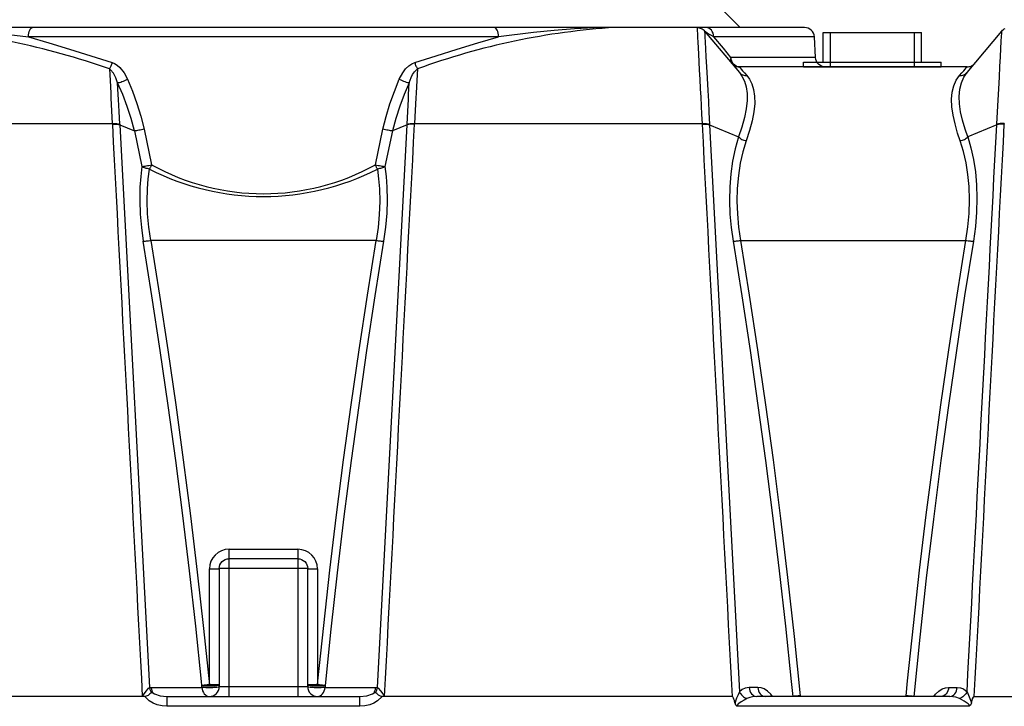
# Model space of a CAD drawing. Extents: x 492 to 622, y -15 to 97.
# Drawn here: x 524 to 549, y 10 to 28 of the extents above; entities that cross this region are included whole.
import ezdxf

# ---------------------------------------------------------------- set-up
doc = ezdxf.new("R2010")
doc.units = 0
doc.header["$LTSCALE"] = 6
doc.header["$MEASUREMENT"] = 0
doc.linetypes.add('HIDDEN', pattern=[0.375, 0.25, -0.125])
doc.layers.get('0').update_dxf_attribs({"linetype": 'CONTINUOUS'})
doc.layers.get('DEFPOINTS').update_dxf_attribs({"color": 211, "linetype": 'CONTINUOUS'})
doc.layers.add('HIDDEN', color=4, linetype='HIDDEN')
doc.styles.add('TEXT', font='arial.ttf')
doc.dimstyles.new('RKFD-SUB', dxfattribs={"dimtxt": 1.15, "dimasz": 1.15, "dimexe": 1.15, "dimexo": 1.15, "dimgap": 0, "dimtad": 0, "dimtih": 1, "dimtoh": 1, "dimzin": 0, "dimdsep": 46, "dimtxsty": 'TEXT', "dimcen": 0, "dimclrd": 5, "dimclre": 5, "dimclrt": 7, "dimadec": 0, "dimazin": 0, "dimtfac": 1, "dimtofl": 0, "dimtmove": 2, "dimatfit": 3, "dimfxl": 1, "dimtolj": 1, "dimtzin": 0, "dimlwd": -1, "dimarcsym": 0})

# ---------------------------------------------------------------- blocks, each defined once
blk = doc.blocks.new('UNIT_SECTION')
at = {"linetype": 'Continuous', "lineweight": 25}
for p, q in [((38.125, 36), (37.729, 36.396)), ((39.763, 36), (12.237, 36)), ((34.935, 36), (34.908, 36)), ((37.029, 36), (37.029, 35.99)), ((37.029, 36), (37.056, 35.999)), ((37.029, 35.99), (37.031, 35.96)), ((37.031, 35.96), (37.033, 35.912)), ((37.033, 35.912), (37.037, 35.846)), ((37.037, 35.846), (37.042, 35.747)), ((37.056, 35.999), (37.083, 35.994)), ((37.083, 35.994), (37.109, 35.987)), ((37.109, 35.987), (37.134, 35.977)), ((37.134, 35.977), (37.158, 35.964)), ((37.158, 35.964), (37.181, 35.948)), ((37.181, 35.948), (37.201, 35.931)), ((37.201, 35.931), (37.22, 35.911)), ((37.22, 35.911), (37.221, 35.894)), ((37.248, 35.885), (37.22, 35.911)), ((37.221, 35.894), (37.224, 35.844)), ((37.224, 35.844), (37.228, 35.762)), ((37.286, 35.857), (37.248, 35.885)), ((37.29, 35.996), (37.251, 36)), ((37.364, 35.811), (37.286, 35.857)), ((37.327, 35.982), (37.29, 35.996)), ((37.361, 35.961), (37.327, 35.982)), ((37.392, 35.931), (37.361, 35.961)), ((37.417, 35.896), (37.392, 35.931)), ((37.437, 35.855), (37.417, 35.896)), ((37.45, 35.81), (37.437, 35.855)), ((39.81, 35.996), (39.763, 36)), ((39.855, 35.982), (39.81, 35.996)), ((39.898, 35.961), (39.855, 35.982)), ((39.935, 35.931), (39.898, 35.961)), ((39.966, 35.896), (39.935, 35.931)), ((39.99, 35.855), (39.966, 35.896)), ((40.005, 35.81), (39.99, 35.855)), ((44.78, 35.911), (44.799, 35.931)), ((44.799, 35.931), (44.819, 35.948)), ((44.819, 35.948), (44.842, 35.964)), ((44.842, 35.964), (44.866, 35.977)), ((37.042, 35.747), (37.048, 35.624)), ((37.048, 35.624), (37.056, 35.483)), ((37.228, 35.762), (37.235, 35.63)), ((37.235, 35.63), (37.244, 35.46)), ((37.455, 35.763), (37.364, 35.811)), ((37.455, 35.763), (37.45, 35.81)), ((40.012, 35.763), (37.455, 35.763)), ((37.697, 35.471), (37.455, 35.763)), ((40.012, 35.763), (40.005, 35.81)), ((40.04, 35.237), (40.012, 35.763)), ((37.056, 35.483), (37.064, 35.322)), ((37.064, 35.322), (37.074, 35.127)), ((37.244, 35.46), (37.256, 35.253)), ((37.889, 35.237), (37.697, 35.471)), ((37.074, 35.127), (37.085, 34.912)), ((37.256, 35.253), (37.269, 35.002)), ((37.881, 35.195), (37.88, 35.175)), ((37.88, 35.175), (37.881, 35.155)), ((37.884, 35.216), (37.881, 35.195)), ((37.881, 35.155), (37.885, 35.137)), ((37.889, 35.237), (37.884, 35.216)), ((37.885, 35.137), (37.891, 35.12)), ((40.04, 35.237), (37.889, 35.237)), ((37.895, 35.19), (37.889, 35.237)), ((37.891, 35.12), (37.899, 35.104)), ((37.909, 35.145), (37.895, 35.19)), ((37.899, 35.104), (37.909, 35.089)), ((37.929, 35.104), (37.909, 35.145)), ((37.909, 35.089), (37.928, 35.069)), ((37.928, 35.069), (37.949, 35.052)), ((37.955, 35.069), (37.929, 35.104)), ((37.987, 35.039), (37.955, 35.069)), ((40.047, 35.19), (40.04, 35.237)), ((40.063, 35.145), (40.047, 35.19)), ((40.086, 35.104), (40.063, 35.145)), ((40.118, 35.069), (40.086, 35.104)), ((40.155, 35.039), (40.118, 35.069)), ((44.051, 35.052), (44.072, 35.069)), ((44.072, 35.069), (44.091, 35.089)), ((22.083, 34.948), (22.099, 34.653)), ((29.917, 34.948), (29.901, 34.657)), ((37.085, 34.912), (37.097, 34.685)), ((37.269, 35.002), (37.285, 34.715)), ((37.949, 35.052), (37.971, 35.036)), ((37.971, 35.036), (37.995, 35.023)), ((38.022, 35.018), (37.987, 35.039)), ((37.995, 35.023), (38.021, 35.013)), ((38.021, 35.013), (38.047, 35.006)), ((38.061, 35.004), (38.022, 35.018)), ((38.047, 35.006), (38.074, 35.001)), ((38.101, 35), (38.061, 35.004)), ((38.074, 35.001), (38.101, 35)), ((43.899, 35), (38.101, 35)), ((38.101, 35), (38.106, 34.994)), ((38.106, 34.994), (38.123, 34.975)), ((38.123, 34.975), (38.15, 34.944)), ((40.197, 35.018), (40.155, 35.039)), ((40.242, 35.004), (40.197, 35.018)), ((40.29, 35), (40.242, 35.004)), ((43.894, 34.994), (43.899, 35)), ((43.899, 35), (43.926, 35.001)), ((43.926, 35.001), (43.953, 35.006)), ((43.953, 35.006), (43.98, 35.013)), ((43.98, 35.013), (44.005, 35.023)), ((44.005, 35.023), (44.029, 35.036)), ((44.029, 35.036), (44.051, 35.052)), ((22.099, 34.653), (22.116, 34.335)), ((29.901, 34.657), (29.884, 34.335)), ((37.097, 34.685), (37.11, 34.443)), ((37.285, 34.715), (37.301, 34.401)), ((22.116, 34.335), (22.122, 34.203)), ((29.884, 34.335), (29.878, 34.213)), ((37.11, 34.443), (37.121, 34.231)), ((37.301, 34.401), (37.316, 34.128)), ((22.122, 34.203), (22.139, 33.886)), ((29.878, 34.213), (29.862, 33.895)), ((37.121, 34.231), (37.132, 34.011)), ((37.316, 34.128), (37.332, 33.841)), ((22.139, 33.886), (22.156, 33.559)), ((22.348, 33.542), (22.33, 33.863)), ((22.636, 33.685), (22.536, 33.991)), ((29.862, 33.895), (29.844, 33.559)), ((37.132, 34.011), (37.144, 33.788)), ((37.332, 33.841), (37.348, 33.542)), ((22.718, 33.372), (22.636, 33.685)), ((37.144, 33.788), (37.156, 33.559)), ((22.982, 19), (14.081, 19)), ((22.919, 19), (22.919, 19.001)), ((23.095, 18.889), (22.982, 19)), ((23.193, 18.83), (23.095, 18.889)), ((23.296, 18.788), (23.193, 18.83)), ((23.421, 18.759), (23.296, 18.788)), ((28.704, 18.788), (28.582, 18.76)), ((28.81, 18.831), (28.704, 18.788)), ((28.905, 18.889), (28.81, 18.831)), ((29.018, 19), (28.905, 18.889)), ((37.919, 19), (29.018, 19)), ((29.081, 19.001), (29.081, 19)), ((37.923, 18.999), (37.919, 19)), ((37.929, 18.996), (37.923, 18.999)), ((37.935, 18.991), (37.929, 18.996)), ((37.946, 18.976), (37.935, 18.991)), ((37.954, 18.959), (37.946, 18.976)), ((37.965, 18.933), (37.954, 18.959)), ((37.977, 18.895), (37.965, 18.933)), ((37.993, 18.837), (37.977, 18.895)), ((37.994, 18.83), (37.993, 18.837)), ((38.014, 18.783), (37.994, 18.83)), ((38.039, 18.756), (38.014, 18.783)), ((44.006, 18.83), (43.984, 18.78)), ((44.006, 18.83), (44.037, 18.938)), ((44.037, 18.938), (44.06, 18.985)), ((44.06, 18.985), (44.07, 18.995)), ((44.07, 18.995), (44.076, 18.999)), ((44.076, 18.999), (44.081, 19)), ((44.081, 19), (47.383, 19)), ((23.546, 18.75), (23.421, 18.759)), ((28.454, 18.75), (23.546, 18.75)), ((28.582, 18.76), (28.454, 18.75)), ((38.047, 18.75), (38.039, 18.756)), ((38.047, 18.75), (38.047, 18.75)), ((43.953, 18.75), (38.047, 18.75)), ((43.984, 18.78), (43.953, 18.75)), ((43.953, 18.75), (43.953, 18.75))]:
    blk.add_line(p, q, dxfattribs=at)
at = {"color": 8, "linetype": 'Continuous', "lineweight": 25}
for p, q in [((19.128, 35.872), (20.021, 35.763)), ((20.024, 35.81), (20.03, 35.855)), ((20.03, 35.855), (20.04, 35.896)), ((20.04, 35.896), (20.054, 35.931)), ((20.054, 35.931), (20.07, 35.961)), ((20.07, 35.961), (20.088, 35.982)), ((20.088, 35.982), (20.107, 35.996)), ((20.107, 35.996), (20.127, 36)), ((31.893, 35.996), (31.873, 36)), ((31.912, 35.982), (31.893, 35.996)), ((31.93, 35.961), (31.912, 35.982)), ((31.946, 35.931), (31.93, 35.961)), ((31.96, 35.896), (31.946, 35.931)), ((31.97, 35.855), (31.96, 35.896)), ((31.976, 35.81), (31.97, 35.855)), ((32.872, 35.872), (31.979, 35.763)), ((33.396, 35.924), (32.872, 35.872)), ((33.915, 35.965), (33.396, 35.924)), ((34.415, 35.99), (33.915, 35.965)), ((34.873, 36), (34.415, 35.99)), ((34.908, 36), (34.873, 36)), ((37.22, 35.911), (38.105, 34.856)), ((43.895, 34.856), (44.78, 35.911)), ((44.773, 35.776), (44.777, 35.85)), ((44.777, 35.85), (44.779, 35.896)), ((44.779, 35.896), (44.78, 35.911)), ((20.021, 35.763), (20.024, 35.81)), ((31.979, 35.763), (20.021, 35.763)), ((20.021, 35.763), (20.542, 35.613)), ((20.542, 35.613), (21.07, 35.452)), ((30.923, 35.449), (31.455, 35.612)), ((31.455, 35.612), (31.979, 35.763)), ((31.979, 35.763), (31.976, 35.81)), ((44.756, 35.468), (44.765, 35.644)), ((44.765, 35.644), (44.773, 35.776)), ((21.07, 35.452), (21.607, 35.282)), ((30.389, 35.281), (30.923, 35.449)), ((44.744, 35.253), (44.756, 35.468)), ((21.607, 35.282), (22.152, 35.109)), ((22.137, 35.064), (22.129, 35.042)), ((22.145, 35.086), (22.137, 35.064)), ((22.152, 35.109), (22.145, 35.086)), ((22.152, 35.109), (22.208, 35.086)), ((22.208, 35.086), (22.282, 35.042)), ((29.701, 35.028), (29.77, 35.075)), ((29.77, 35.075), (29.848, 35.109)), ((29.848, 35.109), (30.389, 35.281)), ((29.848, 35.109), (29.855, 35.086)), ((29.855, 35.086), (29.863, 35.064)), ((29.863, 35.064), (29.871, 35.042)), ((44.731, 35.012), (44.744, 35.253)), ((22.093, 34.964), (22.083, 34.948)), ((22.113, 34.927), (22.083, 34.948)), ((22.102, 34.982), (22.093, 34.964)), ((22.111, 35.001), (22.102, 34.982)), ((22.12, 35.021), (22.111, 35.001)), ((22.186, 34.84), (22.113, 34.927)), ((22.129, 35.042), (22.12, 35.021)), ((22.247, 34.721), (22.186, 34.84)), ((22.282, 35.042), (22.349, 34.984)), ((22.349, 34.984), (22.458, 34.848)), ((22.458, 34.848), (22.544, 34.686)), ((29.456, 34.686), (29.545, 34.852)), ((29.545, 34.852), (29.615, 34.946)), ((29.615, 34.946), (29.701, 35.028)), ((29.794, 34.808), (29.84, 34.877)), ((29.84, 34.877), (29.917, 34.948)), ((29.871, 35.042), (29.88, 35.021)), ((29.88, 35.021), (29.889, 35.001)), ((29.889, 35.001), (29.898, 34.982)), ((29.898, 34.982), (29.907, 34.964)), ((29.907, 34.964), (29.917, 34.948)), ((38.105, 34.856), (38.123, 34.837)), ((38.105, 34.856), (38.171, 34.764)), ((38.123, 34.837), (38.144, 34.82)), ((38.144, 34.82), (38.166, 34.806)), ((38.15, 34.944), (38.188, 34.901)), ((38.188, 34.901), (38.237, 34.845)), ((38.237, 34.845), (38.297, 34.778)), ((43.703, 34.778), (43.763, 34.845)), ((43.763, 34.845), (43.812, 34.901)), ((43.812, 34.901), (43.85, 34.944)), ((43.814, 34.738), (43.895, 34.856)), ((43.834, 34.806), (43.856, 34.82)), ((43.85, 34.944), (43.877, 34.975)), ((43.856, 34.82), (43.877, 34.837)), ((43.877, 34.975), (43.894, 34.994)), ((43.877, 34.837), (43.895, 34.856)), ((44.717, 34.739), (44.731, 35.012)), ((22.291, 34.595), (22.247, 34.721)), ((22.291, 34.595), (22.313, 34.599)), ((22.307, 34.296), (22.291, 34.595)), ((22.42, 34.296), (22.291, 34.595)), ((22.313, 34.599), (22.339, 34.606)), ((22.339, 34.606), (22.369, 34.615)), ((22.369, 34.615), (22.402, 34.627)), ((22.402, 34.627), (22.437, 34.64)), ((22.437, 34.64), (22.472, 34.654)), ((22.472, 34.654), (22.508, 34.67)), ((22.508, 34.67), (22.544, 34.686)), ((22.544, 34.686), (22.67, 34.379)), ((29.329, 34.375), (29.456, 34.686)), ((29.456, 34.686), (29.492, 34.67)), ((29.492, 34.67), (29.528, 34.654)), ((29.528, 34.654), (29.563, 34.64)), ((29.563, 34.64), (29.598, 34.627)), ((29.709, 34.595), (29.582, 34.299)), ((29.598, 34.627), (29.631, 34.615)), ((29.631, 34.615), (29.661, 34.606)), ((29.661, 34.606), (29.687, 34.599)), ((29.687, 34.599), (29.709, 34.595)), ((29.693, 34.296), (29.709, 34.595)), ((29.709, 34.595), (29.757, 34.732)), ((29.757, 34.732), (29.794, 34.808)), ((38.166, 34.806), (38.19, 34.794)), ((38.171, 34.764), (38.233, 34.638)), ((38.19, 34.794), (38.215, 34.786)), ((38.215, 34.786), (38.242, 34.78)), ((38.233, 34.638), (38.277, 34.491)), ((38.242, 34.78), (38.269, 34.777)), ((38.269, 34.777), (38.297, 34.778)), ((38.297, 34.778), (38.362, 34.689)), ((38.362, 34.689), (38.424, 34.567)), ((38.424, 34.567), (38.468, 34.425)), ((43.558, 34.52), (43.621, 34.661)), ((43.621, 34.661), (43.703, 34.778)), ((43.703, 34.778), (43.731, 34.777)), ((43.712, 34.434), (43.752, 34.597)), ((43.731, 34.777), (43.758, 34.78)), ((43.752, 34.597), (43.814, 34.738)), ((43.758, 34.78), (43.785, 34.786)), ((43.785, 34.786), (43.81, 34.794)), ((43.81, 34.794), (43.834, 34.806)), ((44.701, 34.439), (44.717, 34.739)), ((22.67, 34.379), (22.783, 34.065)), ((29.214, 34.059), (29.329, 34.375)), ((38.277, 34.491), (38.301, 34.326)), ((38.301, 34.326), (38.303, 34.144)), ((38.468, 34.425), (38.493, 34.256)), ((43.504, 34.178), (43.519, 34.36)), ((43.519, 34.36), (43.558, 34.52)), ((43.695, 34.251), (43.712, 34.434)), ((44.685, 34.155), (44.701, 34.439)), ((22.314, 34.168), (22.307, 34.296)), ((22.33, 33.863), (22.314, 34.168)), ((22.536, 33.991), (22.42, 34.296)), ((22.783, 34.065), (22.882, 33.743)), ((29.582, 34.299), (29.466, 33.998)), ((29.67, 33.866), (29.687, 34.178)), ((29.687, 34.178), (29.693, 34.296)), ((38.303, 34.144), (38.28, 33.935)), ((38.494, 34.068), (38.473, 33.858)), ((38.493, 34.256), (38.494, 34.068)), ((43.512, 33.983), (43.504, 34.178)), ((43.703, 34.063), (43.695, 34.251)), ((43.733, 33.859), (43.703, 34.063)), ((44.669, 33.855), (44.685, 34.155)), ((29.117, 33.74), (29.214, 34.059)), ((29.466, 33.998), (29.365, 33.688)), ((29.652, 33.542), (29.67, 33.866)), ((38.28, 33.935), (38.235, 33.709)), ((38.473, 33.858), (38.429, 33.631)), ((43.542, 33.771), (43.512, 33.983)), ((43.782, 33.642), (43.733, 33.859)), ((44.652, 33.542), (44.669, 33.855)), ((14.844, 33.559), (22.156, 33.559)), ((22.156, 33.559), (22.183, 33.56)), ((22.156, 33.559), (22.157, 33.545)), ((22.183, 33.56), (22.21, 33.56)), ((22.21, 33.56), (22.237, 33.559)), ((22.237, 33.559), (22.262, 33.558)), ((22.882, 33.743), (22.963, 33.416)), ((29.037, 33.416), (29.117, 33.74)), ((29.365, 33.688), (29.282, 33.372)), ((29.738, 33.558), (29.763, 33.559)), ((29.763, 33.559), (29.79, 33.56)), ((29.79, 33.56), (29.817, 33.56)), ((29.817, 33.56), (29.844, 33.559)), ((29.844, 33.559), (29.843, 33.545)), ((29.844, 33.559), (37.156, 33.559)), ((37.156, 33.559), (37.183, 33.56)), ((37.156, 33.559), (37.157, 33.545)), ((37.183, 33.56), (37.21, 33.56)), ((37.21, 33.56), (37.237, 33.559)), ((37.237, 33.559), (37.262, 33.558)), ((38.235, 33.709), (38.169, 33.469)), ((38.429, 33.631), (38.362, 33.382)), ((43.591, 33.551), (43.542, 33.771)), ((43.848, 33.413), (43.782, 33.642)), ((44.763, 33.559), (44.738, 33.558)), ((44.79, 33.56), (44.763, 33.559)), ((44.817, 33.56), (44.79, 33.56)), ((44.844, 33.559), (44.817, 33.56)), ((44.844, 33.559), (44.843, 33.545)), ((22.157, 33.545), (22.184, 33.546)), ((22.184, 33.546), (22.211, 33.546)), ((22.211, 33.546), (22.237, 33.545)), ((22.237, 33.545), (22.263, 33.543)), ((22.262, 33.558), (22.286, 33.555)), ((22.263, 33.543), (22.287, 33.54)), ((22.286, 33.555), (22.308, 33.552)), ((22.287, 33.54), (22.309, 33.537)), ((22.308, 33.552), (22.329, 33.547)), ((22.309, 33.537), (22.33, 33.532)), ((22.329, 33.547), (22.348, 33.542)), ((22.33, 33.532), (22.348, 33.527)), ((22.348, 33.542), (22.348, 33.527)), ((22.348, 33.527), (22.718, 33.372)), ((22.348, 33.527), (23.099, 19.224)), ((22.741, 33.375), (22.718, 33.372)), ((22.718, 33.372), (22.91, 32.469)), ((22.767, 33.378), (22.741, 33.375)), ((22.796, 33.382), (22.767, 33.378)), ((22.828, 33.388), (22.796, 33.382)), ((22.861, 33.394), (22.828, 33.388)), ((22.895, 33.401), (22.861, 33.394)), ((22.929, 33.408), (22.895, 33.401)), ((22.963, 33.416), (22.929, 33.408)), ((22.963, 33.416), (23.152, 32.511)), ((28.848, 32.511), (29.037, 33.416)), ((28.901, 19.224), (29.652, 33.527)), ((29.071, 33.408), (29.037, 33.416)), ((29.105, 33.401), (29.071, 33.408)), ((29.282, 33.372), (29.09, 32.469)), ((29.139, 33.394), (29.105, 33.401)), ((29.172, 33.388), (29.139, 33.394)), ((29.204, 33.382), (29.172, 33.388)), ((29.233, 33.378), (29.204, 33.382)), ((29.259, 33.375), (29.233, 33.378)), ((29.282, 33.372), (29.259, 33.375)), ((29.652, 33.527), (29.282, 33.372)), ((29.652, 33.542), (29.671, 33.547)), ((29.652, 33.527), (29.652, 33.542)), ((29.67, 33.532), (29.652, 33.527)), ((29.691, 33.537), (29.67, 33.532)), ((29.671, 33.547), (29.692, 33.552)), ((29.713, 33.54), (29.691, 33.537)), ((29.692, 33.552), (29.714, 33.555)), ((29.737, 33.543), (29.713, 33.54)), ((29.714, 33.555), (29.738, 33.558)), ((29.763, 33.545), (29.737, 33.543)), ((29.789, 33.546), (29.763, 33.545)), ((29.816, 33.546), (29.789, 33.546)), ((29.843, 33.545), (29.816, 33.546)), ((37.157, 33.545), (37.184, 33.546)), ((37.184, 33.546), (37.211, 33.546)), ((37.211, 33.546), (37.237, 33.545)), ((37.237, 33.545), (37.263, 33.543)), ((37.262, 33.558), (37.286, 33.555)), ((37.263, 33.543), (37.287, 33.54)), ((37.286, 33.555), (37.308, 33.552)), ((37.287, 33.54), (37.309, 33.537)), ((37.308, 33.552), (37.329, 33.547)), ((37.309, 33.537), (37.33, 33.532)), ((37.329, 33.547), (37.348, 33.542)), ((37.33, 33.532), (37.348, 33.527)), ((37.348, 33.542), (37.348, 33.527)), ((37.348, 33.527), (38.086, 33.218)), ((37.348, 33.527), (38.105, 19.121)), ((38.169, 33.469), (38.086, 33.218)), ((38.362, 33.382), (38.277, 33.118)), ((43.657, 33.318), (43.591, 33.551)), ((43.723, 33.118), (43.657, 33.318)), ((43.914, 33.218), (43.848, 33.413)), ((44.652, 33.527), (43.914, 33.218)), ((44.671, 33.547), (44.652, 33.542)), ((44.652, 33.542), (44.652, 33.527)), ((44.67, 33.532), (44.652, 33.527)), ((44.691, 33.537), (44.67, 33.532)), ((44.692, 33.552), (44.671, 33.547)), ((44.713, 33.54), (44.691, 33.537)), ((44.714, 33.555), (44.692, 33.552)), ((44.737, 33.543), (44.713, 33.54)), ((44.738, 33.558), (44.714, 33.555)), ((44.763, 33.545), (44.737, 33.543)), ((44.789, 33.546), (44.763, 33.545)), ((44.816, 33.546), (44.789, 33.546)), ((44.843, 33.545), (44.816, 33.546)), ((38.086, 33.218), (37.999, 32.92)), ((38.086, 33.218), (38.086, 33.218)), ((38.086, 33.218), (38.104, 33.201)), ((38.104, 33.201), (38.124, 33.184)), ((38.124, 33.184), (38.146, 33.169)), ((38.146, 33.169), (38.171, 33.156)), ((38.171, 33.156), (38.196, 33.144)), ((38.277, 33.118), (38.193, 32.844)), ((38.196, 33.144), (38.222, 33.134)), ((38.222, 33.134), (38.25, 33.125)), ((38.25, 33.125), (38.277, 33.118)), ((43.723, 33.118), (43.75, 33.125)), ((43.806, 32.847), (43.723, 33.118)), ((43.75, 33.125), (43.778, 33.134)), ((43.778, 33.134), (43.804, 33.144)), ((43.804, 33.144), (43.829, 33.156)), ((43.829, 33.156), (43.854, 33.169)), ((43.854, 33.169), (43.876, 33.184)), ((43.876, 33.184), (43.896, 33.201)), ((43.896, 33.201), (43.914, 33.218)), ((43.914, 33.218), (43.995, 32.941)), ((43.914, 33.218), (43.914, 33.218)), ((37.999, 32.92), (37.932, 32.605)), ((38.193, 32.844), (38.127, 32.552)), ((43.871, 32.559), (43.806, 32.847)), ((43.995, 32.941), (44.06, 32.649)), ((37.932, 32.605), (37.886, 32.283)), ((43.918, 32.266), (43.871, 32.559)), ((44.06, 32.649), (44.108, 32.334)), ((22.91, 32.469), (22.878, 32.211)), ((22.91, 32.469), (22.933, 32.472)), ((22.928, 32.457), (22.91, 32.469)), ((22.949, 32.446), (22.928, 32.457)), ((22.933, 32.472), (22.959, 32.475)), ((22.971, 32.436), (22.949, 32.446)), ((22.959, 32.475), (22.988, 32.479)), ((22.996, 32.427), (22.971, 32.436)), ((22.988, 32.479), (23.018, 32.484)), ((23.021, 32.419), (22.996, 32.427)), ((23.018, 32.484), (23.051, 32.49)), ((23.047, 32.413), (23.021, 32.419)), ((23.074, 32.407), (23.047, 32.413)), ((23.051, 32.49), (23.084, 32.496)), ((23.07, 32.158), (23.101, 32.404)), ((23.101, 32.404), (23.074, 32.407)), ((23.084, 32.496), (23.118, 32.503)), ((23.108, 32.416), (23.101, 32.404)), ((23.114, 32.429), (23.108, 32.416)), ((23.121, 32.442), (23.114, 32.429)), ((23.118, 32.503), (23.152, 32.511)), ((23.127, 32.455), (23.121, 32.442)), ((23.134, 32.469), (23.127, 32.455)), ((23.14, 32.483), (23.134, 32.469)), ((23.146, 32.497), (23.14, 32.483)), ((23.152, 32.511), (23.146, 32.497)), ((28.848, 32.511), (28.882, 32.503)), ((28.854, 32.497), (28.848, 32.511)), ((28.86, 32.483), (28.854, 32.497)), ((28.866, 32.469), (28.86, 32.483)), ((28.873, 32.455), (28.866, 32.469)), ((28.879, 32.442), (28.873, 32.455)), ((28.886, 32.429), (28.879, 32.442)), ((28.882, 32.503), (28.916, 32.496)), ((28.892, 32.416), (28.886, 32.429)), ((28.899, 32.404), (28.892, 32.416)), ((28.926, 32.407), (28.899, 32.404)), ((28.899, 32.404), (28.93, 32.157)), ((28.916, 32.496), (28.949, 32.49)), ((28.953, 32.413), (28.926, 32.407)), ((28.949, 32.49), (28.982, 32.484)), ((28.979, 32.419), (28.953, 32.413)), ((29.004, 32.427), (28.979, 32.419)), ((28.982, 32.484), (29.013, 32.479)), ((29.029, 32.436), (29.004, 32.427)), ((29.013, 32.479), (29.041, 32.475)), ((29.051, 32.446), (29.029, 32.436)), ((29.041, 32.475), (29.067, 32.472)), ((29.072, 32.457), (29.051, 32.446)), ((29.067, 32.472), (29.09, 32.469)), ((29.09, 32.469), (29.072, 32.457)), ((29.09, 32.469), (29.122, 32.212)), ((38.127, 32.552), (38.079, 32.236)), ((44.108, 32.334), (44.138, 32.005)), ((22.878, 32.211), (22.859, 31.946)), ((23.05, 31.904), (23.07, 32.158)), ((28.93, 32.157), (28.95, 31.904)), ((29.122, 32.212), (29.141, 31.946)), ((37.886, 32.283), (37.859, 31.949)), ((38.079, 32.236), (38.05, 31.906)), ((43.946, 31.961), (43.918, 32.266)), ((22.859, 31.946), (22.852, 31.606)), ((23.043, 31.588), (23.05, 31.904)), ((28.95, 31.904), (28.957, 31.579)), ((29.141, 31.946), (29.148, 31.616)), ((37.859, 31.949), (37.852, 31.608)), ((38.05, 31.906), (38.043, 31.59)), ((43.957, 31.622), (43.946, 31.961)), ((44.138, 32.005), (44.148, 31.662)), ((22.852, 31.606), (22.864, 31.258)), ((23.054, 31.266), (23.043, 31.588)), ((28.957, 31.579), (28.944, 31.246)), ((29.148, 31.616), (29.137, 31.278)), ((37.852, 31.608), (37.864, 31.259)), ((38.043, 31.59), (38.054, 31.267)), ((43.946, 31.274), (43.957, 31.622)), ((44.148, 31.662), (44.139, 31.311)), ((44.139, 31.311), (44.108, 30.941)), ((22.864, 31.258), (22.895, 30.915)), ((23.085, 30.929), (23.054, 31.266)), ((28.944, 31.246), (28.914, 30.919)), ((29.137, 31.278), (29.107, 30.925)), ((37.864, 31.259), (37.895, 30.915)), ((38.054, 31.267), (38.085, 30.929)), ((43.916, 30.933), (43.946, 31.274)), ((22.895, 30.915), (22.943, 30.569)), ((23.134, 30.589), (23.085, 30.929)), ((28.914, 30.919), (28.866, 30.589)), ((29.107, 30.925), (29.057, 30.569)), ((37.895, 30.915), (37.943, 30.569)), ((38.085, 30.929), (38.134, 30.589)), ((43.866, 30.589), (43.916, 30.933)), ((44.108, 30.941), (44.057, 30.569)), ((22.943, 30.569), (22.961, 30.57)), ((23.165, 29.18), (22.943, 30.569)), ((22.961, 30.57), (22.982, 30.571)), ((22.982, 30.571), (23.004, 30.573)), ((23.004, 30.573), (23.028, 30.575)), ((23.028, 30.575), (23.053, 30.578)), ((23.053, 30.578), (23.08, 30.581)), ((23.08, 30.581), (23.107, 30.585)), ((23.107, 30.585), (23.134, 30.589)), ((23.134, 30.589), (23.356, 29.202)), ((28.866, 30.589), (23.134, 30.589)), ((28.644, 29.2), (28.866, 30.589)), ((29.057, 30.569), (28.835, 29.182)), ((28.866, 30.589), (28.893, 30.585)), ((28.893, 30.585), (28.92, 30.581)), ((28.92, 30.581), (28.947, 30.578)), ((28.947, 30.578), (28.972, 30.575)), ((28.972, 30.575), (28.996, 30.573)), ((28.996, 30.573), (29.018, 30.571)), ((29.018, 30.571), (29.039, 30.57)), ((29.039, 30.57), (29.057, 30.569)), ((37.943, 30.569), (37.961, 30.57)), ((37.943, 30.569), (38.165, 29.18)), ((37.961, 30.57), (37.982, 30.571)), ((37.982, 30.571), (38.004, 30.573)), ((38.004, 30.573), (38.028, 30.575)), ((38.028, 30.575), (38.053, 30.578)), ((38.053, 30.578), (38.08, 30.581)), ((38.08, 30.581), (38.107, 30.585)), ((38.107, 30.585), (38.134, 30.589)), ((38.134, 30.589), (38.356, 29.202)), ((38.134, 30.589), (43.866, 30.589)), ((43.644, 29.2), (43.866, 30.589)), ((44.057, 30.569), (43.835, 29.182)), ((43.866, 30.589), (43.893, 30.585)), ((43.893, 30.585), (43.92, 30.581)), ((43.92, 30.581), (43.947, 30.578)), ((43.947, 30.578), (43.972, 30.575)), ((43.972, 30.575), (43.996, 30.573)), ((43.996, 30.573), (44.018, 30.571)), ((44.018, 30.571), (44.039, 30.57)), ((44.039, 30.57), (44.057, 30.569)), ((23.377, 27.788), (23.165, 29.18)), ((23.356, 29.202), (23.568, 27.811)), ((28.432, 27.808), (28.644, 29.2)), ((28.835, 29.182), (28.624, 27.791)), ((38.165, 29.18), (38.377, 27.788)), ((38.356, 29.202), (38.568, 27.811)), ((43.432, 27.808), (43.644, 29.2)), ((43.835, 29.182), (43.624, 27.791)), ((23.568, 27.811), (23.77, 26.415)), ((28.23, 26.414), (28.432, 27.808)), ((38.568, 27.811), (38.77, 26.415)), ((43.23, 26.414), (43.432, 27.808)), ((23.578, 26.394), (23.377, 27.788)), ((28.624, 27.791), (28.422, 26.395)), ((38.377, 27.788), (38.578, 26.394)), ((43.624, 27.791), (43.422, 26.395)), ((23.769, 24.997), (23.578, 26.394)), ((23.77, 26.415), (23.961, 25.016)), ((28.039, 25.016), (28.23, 26.414)), ((28.422, 26.395), (28.231, 24.997)), ((38.578, 26.394), (38.769, 24.997)), ((38.77, 26.415), (38.961, 25.016)), ((43.039, 25.016), (43.23, 26.414)), ((43.422, 26.395), (43.231, 24.997)), ((23.949, 23.595), (23.769, 24.997)), ((23.961, 25.016), (24.144, 23.59)), ((27.859, 23.615), (28.039, 25.016)), ((28.231, 24.997), (28.048, 23.571)), ((38.769, 24.997), (38.949, 23.595)), ((38.961, 25.016), (39.152, 23.521)), ((42.859, 23.615), (43.039, 25.016)), ((43.231, 24.997), (43.039, 23.502)), ((24.119, 22.192), (23.949, 23.595)), ((24.144, 23.59), (24.316, 22.162)), ((27.69, 22.211), (27.859, 23.615)), ((28.048, 23.571), (27.876, 22.143)), ((38.949, 23.595), (39.119, 22.192)), ((42.69, 22.211), (42.859, 23.615)), ((39.152, 23.521), (39.332, 22.023)), ((43.039, 23.502), (42.86, 22.004)), ((25.125, 22.74), (26.875, 22.74)), ((25.125, 19), (25.125, 22.74)), ((26.875, 22.74), (26.875, 19)), ((24.875, 22.25), (24.88, 22.299)), ((24.88, 22.299), (24.894, 22.346)), ((24.894, 22.346), (24.917, 22.389)), ((24.917, 22.389), (24.948, 22.427)), ((24.948, 22.427), (24.986, 22.458)), ((24.986, 22.458), (25.029, 22.481)), ((25.029, 22.481), (25.076, 22.495)), ((25.076, 22.495), (25.125, 22.5)), ((26.875, 22.5), (25.125, 22.5)), ((26.875, 22.5), (26.924, 22.495)), ((26.924, 22.495), (26.971, 22.481)), ((26.971, 22.481), (27.014, 22.458)), ((27.014, 22.458), (27.052, 22.427)), ((27.052, 22.427), (27.083, 22.389)), ((27.083, 22.389), (27.106, 22.346)), ((27.106, 22.346), (27.12, 22.299)), ((27.12, 22.299), (27.125, 22.25)), ((24.277, 20.788), (24.119, 22.192)), ((24.316, 22.162), (24.476, 20.73)), ((24.625, 19.297), (24.625, 22.241)), ((24.625, 22.241), (24.674, 22.241)), ((24.674, 22.241), (24.721, 22.242)), ((24.721, 22.242), (24.764, 22.243)), ((24.764, 22.243), (24.802, 22.244)), ((24.802, 22.244), (24.833, 22.245)), ((24.833, 22.245), (24.856, 22.247)), ((24.856, 22.247), (24.87, 22.248)), ((24.87, 22.248), (24.875, 22.25)), ((27.125, 22.25), (24.875, 22.25)), ((24.875, 22.25), (24.875, 19.25)), ((27.125, 19.25), (27.125, 22.25)), ((27.125, 22.25), (27.13, 22.248)), ((27.13, 22.248), (27.144, 22.247)), ((27.144, 22.247), (27.167, 22.245)), ((27.167, 22.245), (27.198, 22.244)), ((27.198, 22.244), (27.236, 22.243)), ((27.236, 22.243), (27.279, 22.242)), ((27.279, 22.242), (27.326, 22.241)), ((27.326, 22.241), (27.375, 22.241)), ((27.375, 22.241), (27.375, 19.297)), ((27.532, 20.807), (27.69, 22.211)), ((27.876, 22.143), (27.715, 20.712)), ((39.119, 22.192), (39.277, 20.788)), ((42.532, 20.807), (42.69, 22.211)), ((39.332, 22.023), (39.499, 20.522)), ((42.86, 22.004), (42.693, 20.503)), ((24.423, 19.382), (24.277, 20.788)), ((27.385, 19.401), (27.532, 20.807)), ((39.277, 20.788), (39.423, 19.382)), ((42.385, 19.401), (42.532, 20.807)), ((24.476, 20.73), (24.625, 19.297)), ((27.715, 20.712), (27.567, 19.279)), ((39.499, 20.522), (39.653, 19.018)), ((42.693, 20.503), (42.539, 19)), ((24.433, 19.279), (24.423, 19.382)), ((24.495, 19.284), (24.473, 19.282)), ((24.519, 19.287), (24.495, 19.284)), ((24.545, 19.289), (24.519, 19.287)), ((24.571, 19.292), (24.545, 19.289)), ((24.598, 19.294), (24.571, 19.292)), ((24.625, 19.297), (24.598, 19.294)), ((24.674, 19.297), (24.625, 19.297)), ((24.721, 19.297), (24.674, 19.297)), ((24.764, 19.297), (24.721, 19.297)), ((24.802, 19.297), (24.764, 19.297)), ((24.833, 19.298), (24.802, 19.297)), ((24.811, 19.278), (24.846, 19.284)), ((24.856, 19.298), (24.833, 19.298)), ((24.846, 19.284), (24.868, 19.291)), ((24.87, 19.298), (24.856, 19.298)), ((24.868, 19.291), (24.875, 19.298)), ((24.875, 19.298), (24.87, 19.298)), ((27.13, 19.298), (27.125, 19.298)), ((27.125, 19.298), (27.132, 19.291)), ((27.144, 19.298), (27.13, 19.298)), ((27.132, 19.291), (27.154, 19.284)), ((27.167, 19.298), (27.144, 19.298)), ((27.154, 19.284), (27.189, 19.278)), ((27.198, 19.297), (27.167, 19.298)), ((27.236, 19.297), (27.198, 19.297)), ((27.279, 19.297), (27.236, 19.297)), ((27.326, 19.297), (27.279, 19.297)), ((27.375, 19.297), (27.326, 19.297)), ((27.375, 19.297), (27.385, 19.401)), ((27.402, 19.294), (27.375, 19.297)), ((27.429, 19.292), (27.402, 19.294)), ((27.455, 19.289), (27.429, 19.292)), ((27.481, 19.287), (27.455, 19.289)), ((27.505, 19.284), (27.481, 19.287)), ((27.527, 19.282), (27.505, 19.284)), ((39.423, 19.382), (39.461, 19)), ((42.348, 19.018), (42.385, 19.401)), ((22.94, 19.03), (23.022, 19.144)), ((23.022, 19.144), (23.079, 19.208)), ((23.105, 19.058), (23.067, 19.028)), ((23.079, 19.208), (23.099, 19.224)), ((23.099, 19.224), (23.146, 19.231)), ((23.099, 19.224), (23.103, 19.207)), ((23.103, 19.207), (23.107, 19.191)), ((23.124, 19.078), (23.105, 19.058)), ((23.107, 19.191), (23.112, 19.175)), ((23.112, 19.175), (23.118, 19.159)), ((23.118, 19.159), (23.125, 19.143)), ((23.133, 19.09), (23.124, 19.078)), ((23.125, 19.143), (23.132, 19.128)), ((23.132, 19.128), (23.141, 19.114)), ((23.144, 19.099), (23.133, 19.09)), ((23.141, 19.114), (23.15, 19.1)), ((23.148, 19.1), (23.144, 19.099)), ((23.146, 19.231), (23.419, 19.231)), ((23.146, 19.231), (23.148, 19.212)), ((23.148, 19.212), (23.151, 19.194)), ((23.15, 19.1), (23.148, 19.1)), ((23.15, 19.1), (23.187, 19.094)), ((23.151, 19.194), (23.154, 19.176)), ((23.154, 19.176), (23.159, 19.158)), ((23.159, 19.158), (23.165, 19.141)), ((23.165, 19.141), (23.172, 19.125)), ((23.172, 19.125), (23.179, 19.109)), ((23.179, 19.109), (23.188, 19.094)), ((23.187, 19.094), (23.188, 19.094)), ((23.188, 19.094), (23.228, 19.07)), ((23.228, 19.07), (23.37, 19.019)), ((23.419, 19.231), (24.433, 19.23)), ((24.452, 19.28), (24.433, 19.279)), ((24.433, 19.279), (24.478, 19.273)), ((24.433, 19.23), (24.433, 19.279)), ((24.433, 19.23), (24.44, 19.184)), ((24.478, 19.225), (24.433, 19.23)), ((24.44, 19.184), (24.452, 19.141)), ((24.473, 19.282), (24.452, 19.28)), ((24.452, 19.141), (24.471, 19.101)), ((24.471, 19.101), (24.495, 19.066)), ((24.478, 19.273), (24.531, 19.27)), ((24.531, 19.222), (24.478, 19.225)), ((24.495, 19.066), (24.523, 19.038)), ((24.523, 19.038), (24.555, 19.017)), ((24.531, 19.27), (24.59, 19.268)), ((24.59, 19.22), (24.531, 19.222)), ((24.59, 19.268), (24.651, 19.268)), ((24.651, 19.219), (24.59, 19.22)), ((24.651, 19.268), (24.711, 19.269)), ((24.711, 19.221), (24.651, 19.219)), ((24.711, 19.269), (24.765, 19.273)), ((24.765, 19.225), (24.711, 19.221)), ((24.721, 19.019), (24.764, 19.042)), ((24.764, 19.042), (24.802, 19.073)), ((24.765, 19.273), (24.811, 19.278)), ((24.811, 19.229), (24.765, 19.225)), ((24.802, 19.073), (24.833, 19.111)), ((24.846, 19.236), (24.811, 19.229)), ((24.833, 19.111), (24.856, 19.154)), ((24.868, 19.243), (24.846, 19.236)), ((24.856, 19.154), (24.87, 19.201)), ((24.875, 19.25), (24.868, 19.243)), ((24.87, 19.201), (24.875, 19.25)), ((24.875, 19.25), (27.125, 19.25)), ((27.132, 19.243), (27.125, 19.25)), ((27.125, 19.25), (27.13, 19.201)), ((27.13, 19.201), (27.144, 19.154)), ((27.154, 19.236), (27.132, 19.243)), ((27.144, 19.154), (27.167, 19.111)), ((27.189, 19.229), (27.154, 19.236)), ((27.167, 19.111), (27.198, 19.073)), ((27.189, 19.278), (27.235, 19.273)), ((27.235, 19.225), (27.189, 19.229)), ((27.198, 19.073), (27.236, 19.042)), ((27.235, 19.273), (27.29, 19.269)), ((27.29, 19.221), (27.235, 19.225)), ((27.236, 19.042), (27.279, 19.019)), ((27.29, 19.269), (27.349, 19.268)), ((27.349, 19.219), (27.29, 19.221)), ((27.349, 19.268), (27.41, 19.268)), ((27.41, 19.22), (27.349, 19.219)), ((27.41, 19.268), (27.469, 19.27)), ((27.469, 19.222), (27.41, 19.22)), ((27.445, 19.017), (27.477, 19.038)), ((27.469, 19.27), (27.522, 19.273)), ((27.522, 19.225), (27.469, 19.222)), ((27.477, 19.038), (27.505, 19.066)), ((27.505, 19.066), (27.529, 19.101)), ((27.522, 19.273), (27.567, 19.279)), ((27.567, 19.23), (27.522, 19.225)), ((27.548, 19.28), (27.527, 19.282)), ((27.529, 19.101), (27.548, 19.141)), ((27.567, 19.279), (27.548, 19.28)), ((27.548, 19.141), (27.56, 19.184)), ((27.56, 19.184), (27.567, 19.23)), ((27.567, 19.279), (27.567, 19.23)), ((27.567, 19.23), (27.886, 19.23)), ((27.886, 19.23), (28.854, 19.231)), ((28.63, 19.019), (28.772, 19.07)), ((28.772, 19.07), (28.812, 19.094)), ((28.812, 19.094), (28.821, 19.109)), ((28.812, 19.094), (28.813, 19.094)), ((28.813, 19.094), (28.85, 19.1)), ((28.821, 19.109), (28.828, 19.125)), ((28.828, 19.125), (28.835, 19.141)), ((28.835, 19.141), (28.841, 19.158)), ((28.841, 19.158), (28.846, 19.176)), ((28.846, 19.176), (28.849, 19.194)), ((28.849, 19.194), (28.852, 19.212)), ((28.85, 19.1), (28.859, 19.114)), ((28.856, 19.1), (28.85, 19.1)), ((28.852, 19.212), (28.854, 19.231)), ((28.854, 19.231), (28.901, 19.224)), ((28.861, 19.096), (28.856, 19.1)), ((28.859, 19.114), (28.868, 19.128)), ((28.881, 19.072), (28.861, 19.096)), ((28.868, 19.128), (28.875, 19.143)), ((28.875, 19.143), (28.882, 19.159)), ((28.924, 19.034), (28.881, 19.072)), ((28.882, 19.159), (28.888, 19.175)), ((28.888, 19.175), (28.893, 19.191)), ((28.893, 19.191), (28.897, 19.207)), ((28.897, 19.207), (28.901, 19.224)), ((28.901, 19.224), (28.921, 19.208)), ((28.921, 19.208), (28.978, 19.144)), ((28.981, 19.006), (28.924, 19.034)), ((28.978, 19.144), (29.06, 19.03)), ((38.07, 19.042), (38.036, 18.959)), ((38.105, 19.121), (38.07, 19.042)), ((38.173, 19.178), (38.105, 19.121)), ((38.105, 19.121), (38.12, 19.092)), ((38.12, 19.092), (38.138, 19.065)), ((38.138, 19.065), (38.16, 19.039)), ((38.16, 19.039), (38.184, 19.015)), ((38.251, 19.214), (38.173, 19.178)), ((38.355, 19.231), (38.251, 19.214)), ((38.573, 19.231), (38.355, 19.231)), ((38.355, 19.231), (38.361, 19.185)), ((38.361, 19.185), (38.373, 19.141)), ((38.373, 19.141), (38.392, 19.101)), ((38.392, 19.101), (38.416, 19.067)), ((38.416, 19.067), (38.444, 19.038)), ((38.444, 19.038), (38.476, 19.017)), ((38.655, 19.221), (38.573, 19.231)), ((38.573, 19.231), (38.579, 19.185)), ((38.579, 19.185), (38.592, 19.141)), ((38.592, 19.141), (38.611, 19.101)), ((38.611, 19.101), (38.634, 19.066)), ((38.634, 19.066), (38.663, 19.038)), ((38.736, 19.193), (38.655, 19.221)), ((38.663, 19.038), (38.695, 19.017)), ((38.823, 19.139), (38.736, 19.193)), ((38.904, 19.06), (38.823, 19.139)), ((38.948, 19), (38.904, 19.06)), ((43.052, 19), (43.096, 19.06)), ((43.096, 19.06), (43.177, 19.139)), ((43.177, 19.139), (43.264, 19.193)), ((43.264, 19.193), (43.345, 19.221)), ((43.337, 19.038), (43.305, 19.017)), ((43.366, 19.066), (43.337, 19.038)), ((43.345, 19.221), (43.427, 19.231)), ((43.389, 19.101), (43.366, 19.066)), ((43.408, 19.141), (43.389, 19.101)), ((43.421, 19.185), (43.408, 19.141)), ((43.427, 19.231), (43.421, 19.185)), ((43.427, 19.231), (43.645, 19.231)), ((43.524, 19.017), (43.556, 19.038)), ((43.556, 19.038), (43.584, 19.067)), ((43.584, 19.067), (43.608, 19.101)), ((43.608, 19.101), (43.627, 19.141)), ((43.627, 19.141), (43.639, 19.185)), ((43.639, 19.185), (43.645, 19.231)), ((43.645, 19.231), (43.725, 19.221)), ((43.725, 19.221), (43.803, 19.192)), ((43.803, 19.192), (43.895, 19.121)), ((43.84, 19.039), (43.816, 19.015)), ((43.862, 19.065), (43.84, 19.039)), ((43.88, 19.092), (43.862, 19.065)), ((43.895, 19.121), (43.88, 19.092)), ((43.895, 19.121), (43.952, 18.988)), ((22.919, 19.001), (22.94, 19.03)), ((23.02, 19.006), (22.982, 19)), ((23.067, 19.028), (23.02, 19.006)), ((23.37, 19.019), (23.546, 19)), ((23.546, 19), (23.546, 18.75)), ((23.546, 19), (28.454, 19)), ((24.555, 19.017), (24.589, 19.004)), ((24.589, 19.004), (24.625, 19)), ((24.625, 19), (24.674, 19.005)), ((24.674, 19.005), (24.721, 19.019)), ((27.279, 19.019), (27.326, 19.005)), ((27.326, 19.005), (27.375, 19)), ((27.375, 19), (27.411, 19.004)), ((27.411, 19.004), (27.445, 19.017)), ((28.454, 19), (28.63, 19.019)), ((28.454, 18.75), (28.454, 19)), ((29.018, 19), (28.981, 19.006)), ((29.06, 19.03), (29.081, 19.001)), ((38.009, 18.884), (37.994, 18.83)), ((38.036, 18.959), (38.009, 18.884)), ((38.071, 18.809), (38.047, 18.781)), ((38.092, 18.825), (38.071, 18.809)), ((38.151, 18.864), (38.092, 18.825)), ((38.225, 18.906), (38.151, 18.864)), ((38.184, 19.015), (38.21, 18.993)), ((38.21, 18.993), (38.238, 18.974)), ((38.296, 18.945), (38.225, 18.906)), ((38.238, 18.974), (38.267, 18.958)), ((38.267, 18.958), (38.296, 18.945)), ((38.368, 18.975), (38.296, 18.945)), ((38.442, 18.992), (38.368, 18.975)), ((38.546, 19), (38.442, 18.992)), ((38.476, 19.017), (38.51, 19.004)), ((38.51, 19.004), (38.546, 19)), ((43.454, 19), (38.546, 19)), ((38.695, 19.017), (38.729, 19.004)), ((38.729, 19.004), (38.765, 19)), ((38.948, 18.999), (38.948, 19)), ((39.5, 19.004), (39.461, 19)), ((39.547, 19.008), (39.5, 19.004)), ((39.598, 19.013), (39.547, 19.008)), ((39.653, 19.018), (39.598, 19.013)), ((39.653, 19.018), (39.653, 19.012)), ((39.653, 19.012), (39.654, 19)), ((42.346, 19), (42.347, 19.012)), ((42.347, 19.012), (42.347, 19.018)), ((42.402, 19.013), (42.348, 19.018)), ((42.453, 19.008), (42.402, 19.013)), ((42.5, 19.004), (42.453, 19.008)), ((42.539, 19), (42.5, 19.004)), ((43.052, 18.999), (43.052, 19)), ((43.271, 19.004), (43.235, 19)), ((43.305, 19.017), (43.271, 19.004)), ((43.454, 19), (43.49, 19.004)), ((43.612, 18.98), (43.454, 19)), ((43.49, 19.004), (43.524, 19.017)), ((43.704, 18.945), (43.612, 18.98)), ((43.733, 18.958), (43.704, 18.945)), ((43.825, 18.878), (43.704, 18.945)), ((43.762, 18.974), (43.733, 18.958)), ((43.79, 18.993), (43.762, 18.974)), ((43.816, 19.015), (43.79, 18.993)), ((43.92, 18.816), (43.825, 18.878)), ((43.948, 18.788), (43.92, 18.816)), ((43.953, 18.78), (43.948, 18.788)), ((43.952, 18.988), (43.997, 18.865)), ((43.997, 18.865), (44.006, 18.83)), ((38.047, 18.781), (38.044, 18.77)), ((38.044, 18.77), (38.044, 18.759)), ((38.044, 18.759), (38.044, 18.758)), ((38.044, 18.758), (38.047, 18.75)), ((43.957, 18.768), (43.953, 18.78)), ((43.953, 18.75), (43.956, 18.761)), ((43.956, 18.761), (43.957, 18.768))]:
    blk.add_line(p, q, dxfattribs=at)
at = {"linetype": 'Continuous', "lineweight": 25}
for centre, radius, start, end in [((15.557, 16.308), 19.749, 70.7041, 85.6304), ((36.055, 18.158), 17.877, 93.5828, 110.0828), ((3119325.154, 163495.147), 3123583.02, 182.999740976, 183.000008136), ((-3217152.319, 168624.562), 3221596.498, 356.999995927, 357.000254959), ((2205373.451, 115596.925), 2208362.078, 182.999652878, 183.000030759), ((-1554797.498, 81508.703), 1556975.564, 356.999856366, 357.000392339)]:
    blk.add_arc(centre, radius, start, end, dxfattribs=at)
at = {"color": 8, "linetype": 'Continuous', "lineweight": 25}
for centre, radius, start, end in [((-2586802.438, 135801.387), 2590407.454, 356.995330693, 356.995649784), ((26, 38.065), 6.36, 242.8885, 297.1115), ((26, 37.666), 5.89, 241.0765, 298.9235), ((25.125, 22.241), 0.5, 89.9468, 179.9112), ((26.876, 22.241), 0.499, 0.0778, 90.0642)]:
    blk.add_arc(centre, radius, start, end, dxfattribs=at)
blk = doc.blocks.new('*D22')
at = {"color": 5, "linetype": 'Continuous', "lineweight": -2, "transparency": 16777216}
for p, q in [((545.774, 34.546), (567.864, 34.546)), ((559.707, 18.048), (567.864, 18.048))]:
    blk.add_line(p, q, dxfattribs=at)
at = {"color": 5, "linetype": 'Continuous', "transparency": 16777216}
for p, q in [((566.714, 33.396), (566.714, 26.884)), ((566.714, 19.198), (566.714, 25.71))]:
    blk.add_line(p, q, dxfattribs=at)
for points in [[(566.522, 33.396), (566.906, 33.396), (566.714, 34.546)], [(566.522, 19.198), (566.906, 19.198), (566.714, 18.048)]]:
    blk.add_solid(points, dxfattribs=at)
at = {"layer": 'DEFPOINTS', "color": 0, "linetype": 'Continuous', "transparency": 16777216}
for p in [(544.624, 34.546), (566.714, 34.546), (558.557, 18.048)]:
    blk.add_point(p, dxfattribs=at)
at = {"color": 7, "linetype": 'Continuous', "transparency": 16777216, "insert": (566.714, 26.297), "char_height": 1.15, "attachment_point": 5, "style": 'TEXT'}
blk.add_mtext('\\A1;16.50', dxfattribs=at)
blk = doc.blocks.new('A$C4EE33632')
for p, q in [((0, 2.82), (0, -0.68)), ((0, 2.82), (0.12, 2.82)), ((0.12, 2.82), (0.12, -0.68)), ((0.12, 2.32), (0.87, 2.32)), ((0.87, 2.32), (0.87, -0.18)), ((0.12, -0.18), (0.87, -0.18)), ((0, -0.68), (0.12, -0.68))]:
    blk.add_line(p, q)
at = {"layer": 'HIDDEN'}
for p, q in [((0, 2.14), (0.87, 2.14)), ((0, 0), (0.87, 0))]:
    blk.add_line(p, q, dxfattribs=at)
blk = doc.blocks.new('*U47')
at = {"linetype": 'Continuous'}
blk.add_blockref('A$C4EE33632', (0, 0), dxfattribs=at)

msp = doc.modelspace()

# ---------------------------------------------------------------- block references
at = {"linetype": 'Continuous'}
msp.add_blockref('UNIT_SECTION', (504.562, -8.452), dxfattribs=at)
at = {"rotation": 90}
msp.add_blockref('*U47', (547.122, 26.548), dxfattribs=at)

# ---------------------------------------------------------------- dimensions: what is measured, and where the dimension line sits
at = {"linetype": 'Continuous'}
dim = msp.add_linear_dim(base=(566.714, 34.546), p1=(558.557, 18.048), p2=(544.624, 34.546), angle=90, dimstyle='RKFD-SUB', dxfattribs=at)
dim.commit()
dim.dimension.update_dxf_attribs({"geometry": '*D22', "text_midpoint": (566.714, 26.297)})

doc.saveas('drawing.dxf')
